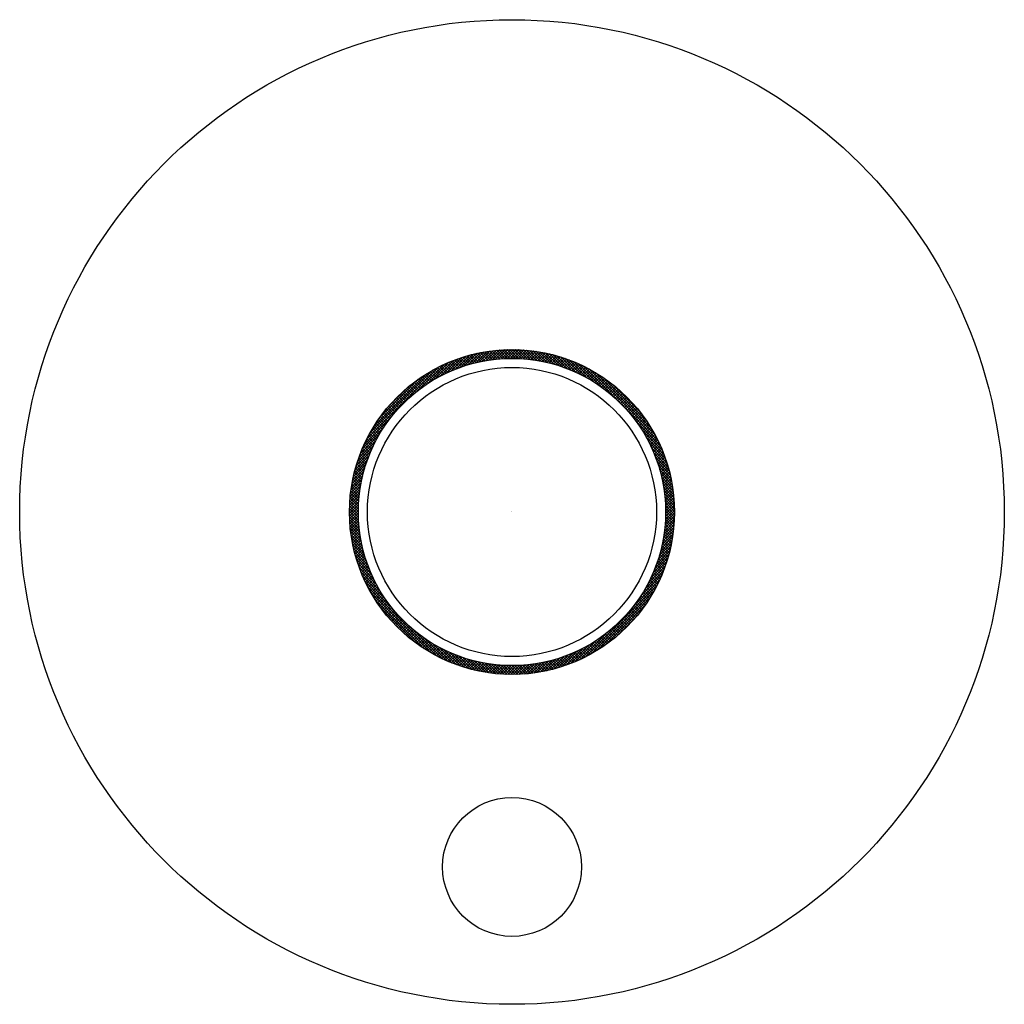
# Model space of a CAD drawing. Units: inches. Extents: x 3375.77 to 3382.15, y 160.67 to 167.05.
import ezdxf

# ---------------------------------------------------------------- set-up
doc = ezdxf.new("R2010")
doc.units = ezdxf.units.IN
doc.header["$LTSCALE"] = 0.64311
doc.header["$MEASUREMENT"] = 0
doc.layers.get('0').update_dxf_attribs({"color": 255, "linetype": 'CONTINUOUS'})
doc.layers.get('Defpoints').update_dxf_attribs({"linetype": 'CONTINUOUS'})
doc.styles.get("Standard").update_dxf_attribs({"font": 'txt', "width": 0.8})

msp = doc.modelspace()

# ---------------------------------------------------------------- linework, layer by layer
at = {"linetype": 'Continuous'}
for p, q in [((3378.5293, 164.7602), (3378.6316, 164.8625)), ((3378.5616, 164.7748), (3378.6572, 164.8704)), ((3378.5917, 164.7872), (3378.6818, 164.8774)), ((3378.62, 164.7978), (3378.7056, 164.8835)), ((3378.6688, 164.8139), (3378.623, 164.8597)), ((3378.6824, 164.8179), (3378.6364, 164.864)), ((3378.6469, 164.807), (3378.7287, 164.8888)), ((3378.6963, 164.8218), (3378.6499, 164.8682)), ((3378.7103, 164.8254), (3378.6635, 164.8722)), ((3378.6725, 164.815), (3378.751, 164.8935)), ((3378.7245, 164.8289), (3378.6773, 164.8761)), ((3378.7388, 164.8323), (3378.6912, 164.8798)), ((3378.6972, 164.822), (3378.7728, 164.8976)), ((3378.7534, 164.8354), (3378.7054, 164.8834)), ((3378.7681, 164.8383), (3378.7196, 164.8868)), ((3378.7209, 164.8281), (3378.794, 164.9011)), ((3378.783, 164.8411), (3378.7341, 164.89)), ((3378.7439, 164.8334), (3378.8147, 164.9041)), ((3378.7982, 164.8436), (3378.7487, 164.8931)), ((3378.8135, 164.846), (3378.7636, 164.8959)), ((3378.7662, 164.838), (3378.8349, 164.9067)), ((3378.8291, 164.8481), (3378.7786, 164.8986)), ((3378.7878, 164.8419), (3378.8546, 164.9088)), ((3378.8448, 164.85), (3378.7938, 164.9011)), ((3378.8089, 164.8453), (3378.874, 164.9104)), ((3378.8609, 164.8517), (3378.8091, 164.9034)), ((3378.8771, 164.8531), (3378.8247, 164.9054)), ((3378.8294, 164.8481), (3378.893, 164.9118)), ((3378.8936, 164.8543), (3378.8406, 164.9073)), ((3378.8494, 164.8505), (3378.9116, 164.9127)), ((3378.9104, 164.8552), (3378.8566, 164.9089)), ((3378.869, 164.8524), (3378.9299, 164.9133)), ((3378.9274, 164.8558), (3378.8729, 164.9104)), ((3378.8882, 164.8539), (3378.9479, 164.9136)), ((3378.9448, 164.8561), (3378.8894, 164.9115)), ((3378.9624, 164.8562), (3378.9061, 164.9125)), ((3378.907, 164.855), (3378.9655, 164.9136)), ((3378.9804, 164.8559), (3378.9231, 164.9131)), ((3378.9254, 164.8557), (3378.9829, 164.9133)), ((3378.9987, 164.8553), (3378.9404, 164.9135)), ((3378.9434, 164.8561), (3379, 164.9127)), ((3379.0173, 164.8543), (3378.958, 164.9136)), ((3378.9612, 164.8562), (3379.0168, 164.9119)), ((3379.0363, 164.8529), (3378.9758, 164.9134)), ((3378.9786, 164.8559), (3379.0334, 164.9108)), ((3379.0558, 164.8512), (3378.994, 164.9129)), ((3378.9957, 164.8554), (3379.0498, 164.9094)), ((3379.0757, 164.849), (3379.0125, 164.9121)), ((3379.0126, 164.8546), (3379.0659, 164.9079)), ((3379.0292, 164.8535), (3379.0818, 164.9061)), ((3379.096, 164.8463), (3379.0314, 164.9109)), ((3379.0455, 164.8522), (3379.0974, 164.9041)), ((3379.1169, 164.8431), (3379.0506, 164.9094)), ((3379.0616, 164.8506), (3379.1129, 164.9019)), ((3379.1383, 164.8393), (3379.0703, 164.9074)), ((3379.0775, 164.8487), (3379.1282, 164.8994)), ((3379.1604, 164.835), (3379.0904, 164.905)), ((3379.0931, 164.8467), (3379.1432, 164.8968)), ((3379.1085, 164.8444), (3379.1581, 164.894)), ((3379.1831, 164.8299), (3379.1109, 164.9022)), ((3379.1237, 164.8419), (3379.1728, 164.891)), ((3379.2066, 164.8241), (3379.1319, 164.8988)), ((3379.1387, 164.8393), (3379.1873, 164.8879)), ((3379.231, 164.8174), (3379.1535, 164.8949)), ((3379.1535, 164.8364), (3379.2017, 164.8845)), ((3379.1681, 164.8333), (3379.2158, 164.881)), ((3379.2563, 164.8098), (3379.1756, 164.8904)), ((3379.1825, 164.83), (3379.2298, 164.8774)), ((3379.1968, 164.8266), (3379.2437, 164.8735)), ((3379.2827, 164.801), (3379.1984, 164.8853)), ((3379.2108, 164.823), (3379.2574, 164.8695)), ((3379.3106, 164.7909), (3379.222, 164.8794)), ((3379.2247, 164.8192), (3379.2709, 164.8654)), ((3379.2384, 164.8152), (3379.2843, 164.8611)), ((3379.34, 164.7791), (3379.2463, 164.8728)), ((3379.3715, 164.7653), (3379.2716, 164.8652)), ((3378.0157, 164.335), (3378.4814, 164.8007)), ((3378.3458, 164.6474), (3378.5156, 164.8172)), ((3378.408, 164.6919), (3378.5472, 164.8311)), ((3378.4545, 164.7208), (3378.5768, 164.8431)), ((3378.5165, 164.754), (3378.4738, 164.7968)), ((3378.5284, 164.7598), (3378.4855, 164.8028)), ((3378.4941, 164.7426), (3378.6048, 164.8534)), ((3378.5405, 164.7654), (3378.4973, 164.8086)), ((3378.5527, 164.7709), (3378.5093, 164.8143)), ((3378.565, 164.7763), (3378.5214, 164.8199)), ((3378.5775, 164.7815), (3378.5337, 164.8253)), ((3378.5901, 164.7866), (3378.546, 164.8306)), ((3378.6028, 164.7915), (3378.5585, 164.8358)), ((3378.6157, 164.7963), (3378.5711, 164.8408)), ((3378.6287, 164.8009), (3378.5839, 164.8458)), ((3378.6419, 164.8054), (3378.5968, 164.8505)), ((3378.6553, 164.8097), (3378.6099, 164.8552)), ((3379.252, 164.8111), (3379.2975, 164.8567)), ((3379.2654, 164.8069), (3379.3106, 164.8521)), ((3379.2786, 164.8024), (3379.3236, 164.8473)), ((3379.2917, 164.7978), (3379.3364, 164.8425)), ((3379.4057, 164.7488), (3379.2979, 164.8565)), ((3379.3047, 164.7931), (3379.349, 164.8375)), ((3379.3175, 164.7882), (3379.3616, 164.8323)), ((3379.4436, 164.7285), (3379.3255, 164.8466)), ((3379.3301, 164.7832), (3379.374, 164.827)), ((3379.3426, 164.778), (3379.3862, 164.8216)), ((3379.4874, 164.7024), (3379.3546, 164.8352)), ((3379.355, 164.7727), (3379.3984, 164.8161)), ((3379.3672, 164.7672), (3379.4104, 164.8105)), ((3379.3793, 164.7617), (3379.4223, 164.8047)), ((3379.5425, 164.665), (3379.3855, 164.822)), ((3379.3912, 164.7559), (3379.4341, 164.7988)), ((3379.9016, 164.3235), (3379.4187, 164.8064)), ((3378.0357, 164.3727), (3378.4438, 164.7808)), ((3378.0609, 164.4155), (3378.4009, 164.7555)), ((3378.415, 164.6965), (3378.3735, 164.738)), ((3378.4258, 164.7034), (3378.3842, 164.745)), ((3378.4367, 164.7101), (3378.395, 164.7518)), ((3378.4477, 164.7168), (3378.4059, 164.7586)), ((3378.4589, 164.7233), (3378.4169, 164.7653)), ((3378.4702, 164.7297), (3378.428, 164.7718)), ((3378.4816, 164.736), (3378.4393, 164.7782)), ((3378.4931, 164.7421), (3378.4507, 164.7845)), ((3378.5047, 164.7481), (3378.4622, 164.7907)), ((3379.4031, 164.7501), (3379.4457, 164.7927)), ((3379.4148, 164.7441), (3379.4573, 164.7866)), ((3379.4263, 164.738), (3379.4687, 164.7803)), ((3379.4378, 164.7318), (3379.48, 164.7739)), ((3379.4491, 164.7254), (3379.4911, 164.7674)), ((3379.8829, 164.3599), (3379.4551, 164.7877)), ((3379.4603, 164.7189), (3379.5022, 164.7608)), ((3379.4714, 164.7123), (3379.5131, 164.7541)), ((3379.4823, 164.7056), (3379.524, 164.7472)), ((3379.4932, 164.6987), (3379.5347, 164.7403)), ((3379.8597, 164.4008), (3379.496, 164.7645)), ((3379.5039, 164.6918), (3379.5453, 164.7332)), ((3379.829, 164.4492), (3379.5444, 164.7338)), ((3378.0956, 164.4679), (3378.3486, 164.7209)), ((3378.3231, 164.6293), (3378.2823, 164.6701)), ((3378.3329, 164.6372), (3378.292, 164.678)), ((3378.3427, 164.645), (3378.3018, 164.6859)), ((3378.3527, 164.6527), (3378.3117, 164.6937)), ((3378.3628, 164.6603), (3378.3218, 164.7013)), ((3378.373, 164.6678), (3378.3319, 164.7089)), ((3378.3833, 164.6751), (3378.3421, 164.7163)), ((3378.3938, 164.6824), (3378.3525, 164.7236)), ((3378.4043, 164.6895), (3378.3629, 164.7309)), ((3379.5145, 164.6847), (3379.5558, 164.726)), ((3379.5249, 164.6775), (3379.5662, 164.7187)), ((3379.5353, 164.6702), (3379.5764, 164.7113)), ((3379.5455, 164.6627), (3379.5866, 164.7038)), ((3379.5557, 164.6552), (3379.5967, 164.6962)), ((3379.5657, 164.6475), (3379.6066, 164.6885)), ((3379.5756, 164.6398), (3379.6165, 164.6806)), ((3379.5854, 164.6319), (3379.6262, 164.6727)), ((3379.7806, 164.5153), (3379.6105, 164.6854)), ((3378.1588, 164.5488), (3378.2676, 164.6576)), ((3378.258, 164.5707), (3378.2174, 164.6113)), ((3378.2669, 164.5794), (3378.2263, 164.62)), ((3378.276, 164.588), (3378.2354, 164.6286)), ((3378.2852, 164.5964), (3378.2446, 164.6371)), ((3378.2945, 164.6048), (3378.2538, 164.6455)), ((3378.3039, 164.6131), (3378.2632, 164.6538)), ((3378.3135, 164.6212), (3378.2727, 164.662)), ((3379.5951, 164.6239), (3379.6358, 164.6646)), ((3379.6046, 164.6158), (3379.6453, 164.6565)), ((3379.6141, 164.6075), (3379.6548, 164.6482)), ((3379.6234, 164.5992), (3379.6641, 164.6399)), ((3379.6326, 164.5907), (3379.6733, 164.6314)), ((3379.6418, 164.5822), (3379.6824, 164.6228)), ((3379.6508, 164.5735), (3379.6914, 164.6141)), ((3379.6597, 164.5647), (3379.7003, 164.6053)), ((3378.1983, 164.5066), (3378.1576, 164.5473)), ((3378.2065, 164.5161), (3378.1658, 164.5568)), ((3378.2148, 164.5255), (3378.1741, 164.5661)), ((3378.2232, 164.5347), (3378.1825, 164.5754)), ((3378.2317, 164.5439), (3378.1911, 164.5845)), ((3378.2404, 164.5529), (3378.1997, 164.5935)), ((3378.2491, 164.5618), (3378.2085, 164.6025)), ((3379.6685, 164.5558), (3379.7091, 164.5965)), ((3379.6771, 164.5468), (3379.7178, 164.5875)), ((3379.6857, 164.5377), (3379.7263, 164.5784)), ((3379.6941, 164.5285), (3379.7348, 164.5692)), ((3379.7025, 164.5192), (3379.7432, 164.5598)), ((3379.7107, 164.5097), (3379.7514, 164.5504)), ((3379.7188, 164.5002), (3379.7596, 164.5409)), ((3378.1441, 164.437), (3378.1029, 164.4782)), ((3378.1515, 164.4473), (3378.1104, 164.4884)), ((3378.159, 164.4575), (3378.118, 164.4985)), ((3378.1666, 164.4675), (3378.1257, 164.5085)), ((3378.1744, 164.4775), (3378.1335, 164.5183)), ((3378.1822, 164.4873), (3378.1414, 164.5281)), ((3378.1902, 164.497), (3378.1494, 164.5378)), ((3379.7268, 164.4905), (3379.7676, 164.5313)), ((3379.7347, 164.4807), (3379.7756, 164.5215)), ((3379.7425, 164.4708), (3379.7834, 164.5117)), ((3379.7502, 164.4608), (3379.7912, 164.5018)), ((3379.7577, 164.4507), (3379.7988, 164.4917)), ((3379.7652, 164.4404), (3379.8063, 164.4815)), ((3377.9993, 164.3009), (3378.169, 164.4706)), ((3378.1022, 164.3729), (3378.0604, 164.4147)), ((3378.1089, 164.3839), (3378.0672, 164.4256)), ((3378.1157, 164.3948), (3378.0741, 164.4363)), ((3378.1226, 164.4055), (3378.0812, 164.4469)), ((3378.1296, 164.4161), (3378.0883, 164.4575)), ((3378.1368, 164.4266), (3378.0956, 164.4679)), ((3379.9172, 164.2903), (3379.7602, 164.4473)), ((3379.7725, 164.4301), (3379.8137, 164.4713)), ((3379.7797, 164.4196), (3379.821, 164.4609)), ((3379.7868, 164.409), (3379.8282, 164.4504)), ((3379.7937, 164.3983), (3379.8352, 164.4398)), ((3379.8006, 164.3875), (3379.8422, 164.4291)), ((3379.8073, 164.3765), (3379.8491, 164.4183)), ((3377.9734, 164.2397), (3378.0957, 164.3619)), ((3377.9854, 164.2693), (3378.1245, 164.4085)), ((3378.0706, 164.3161), (3378.028, 164.3586)), ((3378.0766, 164.3277), (3378.0343, 164.3701)), ((3378.0828, 164.3392), (3378.0406, 164.3814)), ((3378.0892, 164.3506), (3378.0471, 164.3926)), ((3378.0956, 164.3618), (3378.0537, 164.4037)), ((3379.9304, 164.2594), (3379.7976, 164.3922)), ((3379.8139, 164.3654), (3379.8558, 164.4073)), ((3379.8204, 164.3542), (3379.8624, 164.3963)), ((3379.8268, 164.3429), (3379.8689, 164.3851)), ((3379.833, 164.3315), (3379.8753, 164.3738)), ((3379.8391, 164.3199), (3379.8816, 164.3624)), ((3379.8451, 164.3082), (3379.8877, 164.3509)), ((3377.954, 164.1849), (3378.0562, 164.2871)), ((3377.963, 164.2116), (3378.0738, 164.3224)), ((3378.0369, 164.2437), (3377.9932, 164.2874)), ((3378.0422, 164.2561), (3377.9987, 164.2996)), ((3378.0476, 164.2684), (3378.0043, 164.3117)), ((3378.0531, 164.2805), (3378.0101, 164.3236)), ((3378.0588, 164.2925), (3378.0159, 164.3354)), ((3378.0646, 164.3044), (3378.0219, 164.3471)), ((3379.9418, 164.2303), (3379.8237, 164.3484)), ((3379.9517, 164.2028), (3379.844, 164.3105)), ((3379.851, 164.2964), (3379.8938, 164.3392)), ((3379.8567, 164.2844), (3379.8997, 164.3275)), ((3379.8623, 164.2724), (3379.9055, 164.3156)), ((3379.8677, 164.2601), (3379.9111, 164.3036)), ((3379.873, 164.2478), (3379.9167, 164.2914)), ((3377.9391, 164.1346), (3378.0292, 164.2248)), ((3377.9461, 164.1593), (3378.0416, 164.2548)), ((3378.0127, 164.1795), (3377.9677, 164.2245)), ((3378.0173, 164.1927), (3377.9725, 164.2374)), ((3378.022, 164.2056), (3377.9775, 164.2501)), ((3378.0268, 164.2185), (3377.9826, 164.2627)), ((3378.0318, 164.2312), (3377.9878, 164.2751)), ((3379.9604, 164.1764), (3379.8605, 164.2763)), ((3379.968, 164.1511), (3379.8743, 164.2448)), ((3379.8782, 164.2353), (3379.9221, 164.2791)), ((3379.8833, 164.2226), (3379.9274, 164.2667)), ((3379.8881, 164.2098), (3379.9325, 164.2542)), ((3379.8929, 164.1969), (3379.9375, 164.2415)), ((3379.8975, 164.1838), (3379.9424, 164.2287)), ((3377.9276, 164.0878), (3378.0094, 164.1696)), ((3377.933, 164.1108), (3378.0186, 164.1965)), ((3377.9924, 164.1115), (3377.9457, 164.1581)), ((3377.9961, 164.1254), (3377.9498, 164.1717)), ((3378, 164.1392), (3377.9541, 164.1851)), ((3378.0041, 164.1528), (3377.9585, 164.1984)), ((3378.0083, 164.1662), (3377.963, 164.2115)), ((3379.9746, 164.1268), (3379.8861, 164.2154)), ((3379.9805, 164.1032), (3379.8962, 164.1876)), ((3379.9019, 164.1706), (3379.9471, 164.2158)), ((3379.9856, 164.0804), (3379.905, 164.1611)), ((3379.9062, 164.1572), (3379.9517, 164.2027)), ((3379.9103, 164.1436), (3379.9562, 164.1895)), ((3379.9143, 164.1299), (3379.9605, 164.1761)), ((3379.9181, 164.116), (3379.9646, 164.1626)), ((3377.9153, 164.0225), (3377.9884, 164.0955)), ((3377.9189, 164.0437), (3377.9944, 164.1193)), ((3377.9229, 164.0654), (3378.0014, 164.1439)), ((3377.9792, 164.0539), (3377.9309, 164.1022)), ((3377.9822, 164.0686), (3377.9344, 164.1164)), ((3377.9854, 164.0831), (3377.938, 164.1305)), ((3377.9888, 164.0974), (3377.9418, 164.1444)), ((3379.9901, 164.0583), (3379.9126, 164.1358)), ((3379.994, 164.0367), (3379.9193, 164.1114)), ((3379.9217, 164.102), (3379.9686, 164.1489)), ((3379.9251, 164.0877), (3379.9724, 164.135)), ((3379.9284, 164.0733), (3379.9761, 164.121)), ((3379.9315, 164.0587), (3379.9796, 164.1069)), ((3377.9098, 163.9816), (3377.9785, 164.0503)), ((3377.9123, 164.0018), (3377.9831, 164.0725)), ((3377.9691, 163.9933), (3377.9188, 164.0436)), ((3377.9713, 164.0088), (3377.9216, 164.0585)), ((3377.9738, 164.024), (3377.9245, 164.0733)), ((3377.9764, 164.0391), (3377.9276, 164.0878)), ((3379.9974, 164.0157), (3379.9251, 164.0879)), ((3380.0002, 163.9952), (3379.9302, 164.0652)), ((3379.9344, 164.0439), (3379.983, 164.0925)), ((3380.0026, 163.9751), (3379.9345, 164.0432)), ((3379.9371, 164.029), (3379.9861, 164.078)), ((3379.9396, 164.0138), (3379.9891, 164.0633)), ((3379.9418, 163.9984), (3379.9919, 164.0485)), ((3379.9439, 163.9827), (3379.9946, 164.0334)), ((3377.9038, 163.9048), (3377.966, 163.967)), ((3377.9047, 163.9235), (3377.9683, 163.9871)), ((3377.906, 163.9424), (3377.9712, 164.0076)), ((3377.9077, 163.9618), (3377.9745, 164.0287)), ((3377.9626, 163.9291), (3377.9098, 163.9819)), ((3377.9639, 163.9455), (3377.9118, 163.9976)), ((3377.9654, 163.9617), (3377.9139, 164.0131)), ((3377.9672, 163.9776), (3377.9163, 164.0285)), ((3380.0046, 163.9554), (3379.9383, 164.0217)), ((3380.0061, 163.9362), (3379.9415, 164.0008)), ((3380.0073, 163.9173), (3379.9442, 163.9805)), ((3379.9457, 163.9669), (3379.997, 164.0182)), ((3379.9473, 163.9508), (3379.9992, 164.0027)), ((3379.9487, 163.9345), (3380.0012, 163.987)), ((3379.9497, 163.9179), (3380.003, 163.9712)), ((3377.9029, 163.8686), (3377.9626, 163.9283)), ((3377.9029, 163.8509), (3377.9615, 163.9095)), ((3377.9031, 163.8866), (3377.9641, 163.9475)), ((3377.9603, 163.8607), (3377.9043, 163.9167)), ((3377.9604, 163.8783), (3377.9053, 163.9333)), ((3377.9609, 163.8955), (3377.9066, 163.9497)), ((3377.9616, 163.9124), (3377.9081, 163.9659)), ((3380.0081, 163.8988), (3379.9464, 163.9606)), ((3380.0086, 163.8806), (3379.9481, 163.9412)), ((3380.0088, 163.8628), (3379.9495, 163.9221)), ((3380.0087, 163.8452), (3379.9505, 163.9035)), ((3379.9506, 163.901), (3380.0046, 163.9551)), ((3379.9511, 163.8839), (3380.0059, 163.9387)), ((3379.9513, 163.8488), (3380.0079, 163.9053)), ((3379.9514, 163.8665), (3380.007, 163.9221)), ((3377.9617, 163.8062), (3377.9028, 163.8651)), ((3377.963, 163.7873), (3377.9029, 163.8474)), ((3377.9609, 163.8247), (3377.9031, 163.8826)), ((3377.9032, 163.8335), (3377.9607, 163.8911)), ((3377.9604, 163.8429), (3377.9036, 163.8998)), ((3377.9038, 163.8164), (3377.9603, 163.873)), ((3377.9046, 163.7996), (3377.9603, 163.8553)), ((3379.9491, 163.7935), (3380.0088, 163.8532)), ((3379.9502, 163.8123), (3380.0088, 163.8709)), ((3379.9509, 163.8307), (3380.0085, 163.8882)), ((3380.0083, 163.8279), (3379.9511, 163.8852)), ((3380.0067, 163.7942), (3379.9513, 163.8496)), ((3380.0077, 163.8109), (3379.9514, 163.8672)), ((3377.9646, 163.768), (3377.9033, 163.8293)), ((3377.9666, 163.7483), (3377.904, 163.8109)), ((3377.9691, 163.7281), (3377.9051, 163.7922)), ((3377.9057, 163.783), (3377.9605, 163.8379)), ((3377.907, 163.7667), (3377.9611, 163.8207)), ((3377.9086, 163.7506), (3377.9619, 163.8039)), ((3377.9104, 163.7347), (3377.963, 163.7873)), ((3379.9406, 163.7143), (3380.0057, 163.7794)), ((3379.9434, 163.7348), (3380.007, 163.7984)), ((3379.9458, 163.7548), (3380.0079, 163.817)), ((3379.9477, 163.7744), (3380.0085, 163.8353)), ((3380.0006, 163.7295), (3379.9483, 163.7819)), ((3380.0025, 163.7454), (3379.9495, 163.7984)), ((3380.0041, 163.7614), (3379.9504, 163.8152)), ((3380.0056, 163.7777), (3379.951, 163.8322)), ((3377.9721, 163.7075), (3377.9065, 163.7731)), ((3377.9757, 163.6863), (3377.9083, 163.7536)), ((3377.9798, 163.6644), (3377.9105, 163.7337)), ((3377.9124, 163.719), (3377.9643, 163.7709)), ((3377.9846, 163.642), (3377.9132, 163.7134)), ((3377.9146, 163.7036), (3377.9659, 163.7548)), ((3377.917, 163.6883), (3377.9677, 163.739)), ((3377.9196, 163.6732), (3377.9698, 163.7234)), ((3379.9287, 163.6494), (3379.9994, 163.7201)), ((3379.9333, 163.6716), (3380.0019, 163.7403)), ((3379.9372, 163.6932), (3380.004, 163.76)), ((3379.9911, 163.6684), (3379.9412, 163.7183)), ((3379.9938, 163.6834), (3379.9433, 163.7339)), ((3379.9963, 163.6986), (3379.9452, 163.7496)), ((3379.9986, 163.7139), (3379.9469, 163.7657)), ((3377.9901, 163.6188), (3377.9163, 163.6925)), ((3377.9964, 163.5948), (3377.92, 163.6712)), ((3377.9224, 163.6584), (3377.972, 163.708)), ((3378.0037, 163.5698), (3377.9243, 163.6492)), ((3377.9254, 163.6437), (3377.9745, 163.6928)), ((3377.9286, 163.6291), (3377.9772, 163.6778)), ((3377.9319, 163.6148), (3377.9801, 163.663)), ((3377.9354, 163.6006), (3377.9832, 163.6484)), ((3379.9105, 163.5781), (3379.9888, 163.6565)), ((3379.9174, 163.6027), (3379.9929, 163.6782)), ((3379.9235, 163.6264), (3379.9964, 163.6994)), ((3379.9786, 163.6102), (3379.9306, 163.6582)), ((3379.982, 163.6244), (3379.9335, 163.6729)), ((3379.9852, 163.6389), (3379.9363, 163.6878)), ((3379.9883, 163.6535), (3379.9388, 163.703)), ((3378.012, 163.5438), (3377.9291, 163.6267)), ((3378.0216, 163.5165), (3377.9347, 163.6034)), ((3377.9391, 163.5866), (3377.9864, 163.6339)), ((3377.9429, 163.5728), (3377.9899, 163.6197)), ((3377.9469, 163.5591), (3377.9935, 163.6056)), ((3377.9511, 163.5456), (3377.9973, 163.5918)), ((3379.8827, 163.4973), (3379.9727, 163.5873)), ((3379.8933, 163.5256), (3379.9788, 163.6111)), ((3379.9025, 163.5524), (3379.9842, 163.6341)), ((3379.9592, 163.5412), (3379.9131, 163.5873)), ((3379.9634, 163.5547), (3379.917, 163.6011)), ((3379.9674, 163.5683), (3379.9206, 163.6151)), ((3379.9713, 163.5821), (3379.9241, 163.6293)), ((3379.975, 163.596), (3379.9275, 163.6436)), ((3378.0327, 163.4878), (3377.9411, 163.5794)), ((3378.0457, 163.4571), (3377.9483, 163.5545)), ((3377.9554, 163.5322), (3378.0012, 163.578)), ((3378.0611, 163.424), (3377.9566, 163.5286)), ((3377.9598, 163.5189), (3378.0053, 163.5645)), ((3377.9644, 163.5059), (3378.0096, 163.5511)), ((3377.9691, 163.4929), (3378.014, 163.5378)), ((3377.974, 163.4801), (3378.0186, 163.5247)), ((3379.8559, 163.4351), (3379.9579, 163.5372)), ((3379.8704, 163.4673), (3379.9658, 163.5627)), ((3379.936, 163.4759), (3379.8915, 163.5205)), ((3379.941, 163.4887), (3379.8961, 163.5335)), ((3379.9457, 163.5016), (3379.9006, 163.5467)), ((3379.9504, 163.5147), (3379.9049, 163.5601)), ((3379.9549, 163.5278), (3379.9091, 163.5736)), ((3378.0798, 163.3877), (3377.966, 163.5015)), ((3378.1033, 163.3465), (3377.9768, 163.473)), ((3377.979, 163.4674), (3378.0234, 163.5118)), ((3377.9841, 163.4549), (3378.0283, 163.499)), ((3377.9894, 163.4425), (3378.0333, 163.4864)), ((3377.9948, 163.4302), (3378.0385, 163.4739)), ((3378.0003, 163.4181), (3378.0438, 163.4615)), ((3379.8167, 163.3606), (3379.9386, 163.4825)), ((3379.8384, 163.4), (3379.9489, 163.5105)), ((3379.9095, 163.4141), (3379.8661, 163.4575)), ((3379.9151, 163.4262), (3379.8715, 163.4698)), ((3379.9205, 163.4385), (3379.8767, 163.4823)), ((3379.9258, 163.4508), (3379.8818, 163.4949)), ((3379.931, 163.4633), (3379.8867, 163.5076)), ((3378.1353, 163.2967), (3377.9893, 163.4428)), ((3378.1904, 163.224), (3378.0039, 163.4105)), ((3378.006, 163.406), (3378.0492, 163.4493)), ((3378.0118, 163.3942), (3378.0548, 163.4372)), ((3378.0177, 163.3824), (3378.0605, 163.4252)), ((3378.0237, 163.3707), (3378.0664, 163.4134)), ((3378.0299, 163.3592), (3378.0724, 163.4017)), ((3379.7444, 163.253), (3379.9128, 163.4214)), ((3379.7881, 163.3143), (3379.9267, 163.4529)), ((3379.8797, 163.3555), (3379.8373, 163.3979)), ((3379.8859, 163.367), (3379.8433, 163.4095)), ((3379.892, 163.3786), (3379.8492, 163.4213)), ((3379.898, 163.3903), (3379.855, 163.4332)), ((3379.9038, 163.4021), (3379.8606, 163.4453)), ((3378.4707, 162.926), (3378.0212, 163.3755)), ((3378.0361, 163.3478), (3378.0785, 163.3901)), ((3378.0425, 163.3365), (3378.0847, 163.3787)), ((3378.4317, 162.9473), (3378.0425, 163.3365)), ((3378.049, 163.3253), (3378.0911, 163.3674)), ((3378.0557, 163.3143), (3378.0975, 163.3562)), ((3378.0624, 163.3033), (3378.1041, 163.3451)), ((3378.0692, 163.2925), (3378.1109, 163.3341)), ((3379.4292, 162.92), (3379.8965, 163.3873)), ((3379.4667, 162.9398), (3379.8766, 163.3498)), ((3379.8402, 163.289), (3379.7986, 163.3306)), ((3379.847, 163.2998), (3379.8053, 163.3415)), ((3379.8538, 163.3107), (3379.812, 163.3525)), ((3379.8605, 163.3217), (3379.8185, 163.3637)), ((3379.867, 163.3328), (3379.8249, 163.375)), ((3379.8734, 163.3441), (3379.8312, 163.3864)), ((3378.3867, 162.9747), (3378.0699, 163.2915)), ((3378.0762, 163.2818), (3378.1177, 163.3233)), ((3378.0833, 163.2712), (3378.1247, 163.3126)), ((3378.0905, 163.2607), (3378.1318, 163.302)), ((3378.0977, 163.2503), (3378.139, 163.2915)), ((3378.1051, 163.24), (3378.1463, 163.2812)), ((3378.1127, 163.2299), (3378.1537, 163.2709)), ((3379.5094, 162.9649), (3379.8516, 163.3071)), ((3379.7965, 163.2266), (3379.7555, 163.2676)), ((3379.8041, 163.2367), (3379.763, 163.2778)), ((3379.8115, 163.2469), (3379.7703, 163.2881)), ((3379.8188, 163.2573), (3379.7776, 163.2986)), ((3379.8261, 163.2677), (3379.7847, 163.3091)), ((3379.8332, 163.2783), (3379.7917, 163.3198)), ((3378.3297, 163.014), (3378.1092, 163.2345)), ((3378.1203, 163.2198), (3378.1613, 163.2608)), ((3378.128, 163.2098), (3378.1689, 163.2508)), ((3378.1358, 163.2), (3378.1767, 163.2409)), ((3378.1438, 163.1903), (3378.1846, 163.2311)), ((3378.1518, 163.1806), (3378.1926, 163.2214)), ((3378.16, 163.1711), (3378.2007, 163.2118)), ((3378.1682, 163.1617), (3378.2089, 163.2024)), ((3379.5613, 162.9991), (3379.8174, 163.2552)), ((3379.749, 163.168), (3379.7083, 163.2087)), ((3379.7572, 163.1775), (3379.7164, 163.2183)), ((3379.7653, 163.1871), (3379.7245, 163.2279)), ((3379.7732, 163.1968), (3379.7324, 163.2377)), ((3379.7811, 163.2066), (3379.7402, 163.2475)), ((3379.7889, 163.2165), (3379.7479, 163.2575)), ((3378.1766, 163.1524), (3378.2173, 163.193)), ((3378.1851, 163.1432), (3378.2257, 163.1838)), ((3378.1936, 163.1341), (3378.2343, 163.1747)), ((3378.2023, 163.1251), (3378.2429, 163.1657)), ((3378.2111, 163.1162), (3378.2517, 163.1568)), ((3378.22, 163.1074), (3378.2606, 163.148)), ((3378.229, 163.0987), (3378.2696, 163.1393)), ((3379.6403, 163.0604), (3379.756, 163.1762)), ((3379.6887, 163.1045), (3379.6481, 163.1452)), ((3379.6977, 163.1133), (3379.657, 163.1539)), ((3379.7065, 163.1222), (3379.6659, 163.1628)), ((3379.7152, 163.1311), (3379.6746, 163.1717)), ((3379.7238, 163.1402), (3379.6832, 163.1808)), ((3379.7323, 163.1494), (3379.6916, 163.19)), ((3379.7407, 163.1586), (3379.7, 163.1993)), ((3378.2381, 163.0901), (3378.2787, 163.1308)), ((3378.2473, 163.0817), (3378.288, 163.1223)), ((3378.2566, 163.0733), (3378.2973, 163.114)), ((3378.266, 163.065), (3378.3067, 163.1057)), ((3378.2755, 163.0569), (3378.3163, 163.0976)), ((3378.2852, 163.0488), (3378.326, 163.0896)), ((3378.2949, 163.0409), (3378.3358, 163.0817)), ((3378.3048, 163.033), (3378.3457, 163.074)), ((3378.5057, 162.9087), (3378.3192, 163.0952)), ((3379.6135, 163.0383), (3379.5727, 163.0792)), ((3379.6233, 163.0462), (3379.5825, 163.087)), ((3379.633, 163.0542), (3379.5922, 163.095)), ((3379.6425, 163.0624), (3379.6018, 163.1031)), ((3379.652, 163.0706), (3379.6113, 163.1113)), ((3379.6613, 163.0789), (3379.6207, 163.1196)), ((3379.6706, 163.0874), (3379.6299, 163.128)), ((3379.6797, 163.0959), (3379.6391, 163.1365)), ((3378.3147, 163.0253), (3378.3557, 163.0663)), ((3378.3248, 163.0177), (3378.3658, 163.0587)), ((3378.3349, 163.0102), (3378.376, 163.0513)), ((3378.3452, 163.0028), (3378.3864, 163.044)), ((3378.3556, 162.9955), (3378.3969, 163.0368)), ((3378.3661, 162.9883), (3378.4075, 163.0297)), ((3378.3767, 162.9812), (3378.4182, 163.0227)), ((3378.3874, 162.9742), (3378.429, 163.0159)), ((3378.538, 162.8941), (3378.3919, 163.0402)), ((3378.3982, 162.9674), (3378.44, 163.0091)), ((3379.3636, 162.8898), (3379.5021, 163.0283)), ((3379.3951, 162.9036), (3379.5635, 163.072)), ((3379.5208, 162.972), (3379.4791, 163.0137)), ((3379.5315, 162.9789), (3379.49, 163.0205)), ((3379.5421, 162.986), (3379.5007, 163.0274)), ((3379.5527, 162.9931), (3379.5113, 163.0345)), ((3379.5631, 163.0004), (3379.5218, 163.0416)), ((3379.5734, 163.0077), (3379.5322, 163.0489)), ((3379.5836, 163.0152), (3379.5425, 163.0563)), ((3379.5937, 163.0228), (3379.5527, 163.0638)), ((3379.6037, 163.0305), (3379.5627, 163.0714)), ((3378.4091, 162.9607), (3378.451, 163.0025)), ((3378.4202, 162.954), (3378.4622, 162.996)), ((3378.4314, 162.9475), (3378.4735, 162.9897)), ((3378.5682, 162.8816), (3378.4417, 163.0081)), ((3378.4427, 162.9411), (3378.485, 162.9834)), ((3378.4541, 162.9349), (3378.4965, 162.9773)), ((3378.4656, 162.9287), (3378.5082, 162.9714)), ((3378.4772, 162.9227), (3378.5201, 162.9655)), ((3378.5967, 162.8708), (3378.4829, 162.9846)), ((3378.489, 162.9168), (3378.532, 162.9598)), ((3378.5009, 162.911), (3378.5441, 162.9542)), ((3378.5129, 162.9053), (3378.5563, 162.9487)), ((3378.6238, 162.8614), (3378.5192, 162.9659)), ((3378.6497, 162.8531), (3378.5523, 162.9505)), ((3379.2537, 162.8506), (3379.3491, 162.946)), ((3379.2793, 162.8585), (3379.3813, 162.9606)), ((3379.306, 162.8676), (3379.4165, 162.978)), ((3379.334, 162.8779), (3379.4559, 162.9997)), ((3379.3948, 162.9035), (3379.3513, 162.947)), ((3379.4069, 162.9091), (3379.3636, 162.9524)), ((3379.4188, 162.9149), (3379.3757, 162.9579)), ((3379.4306, 162.9207), (3379.3877, 162.9636)), ((3379.4423, 162.9267), (3379.3996, 162.9694)), ((3379.4538, 162.9328), (3379.4113, 162.9754)), ((3379.4653, 162.9391), (3379.4229, 162.9814)), ((3379.4766, 162.9454), (3379.4344, 162.9876)), ((3379.4878, 162.9519), (3379.4458, 162.994)), ((3379.4989, 162.9585), (3379.457, 163.0004)), ((3379.5099, 162.9652), (3379.4681, 163.007)), ((3378.525, 162.8998), (3378.5687, 162.9434)), ((3378.5373, 162.8944), (3378.5812, 162.9382)), ((3378.5497, 162.8891), (3378.5938, 162.9332)), ((3378.5622, 162.884), (3378.6066, 162.9283)), ((3378.5749, 162.8789), (3378.6196, 162.9236)), ((3378.6746, 162.8459), (3378.583, 162.9375)), ((3378.5877, 162.8741), (3378.6326, 162.919)), ((3378.6007, 162.8693), (3378.6459, 162.9145)), ((3378.6986, 162.8395), (3378.6117, 162.9264)), ((3378.6138, 162.8647), (3378.6593, 162.9103)), ((3378.627, 162.8603), (3378.6728, 162.9061)), ((3378.7219, 162.8339), (3378.639, 162.9168)), ((3378.6404, 162.856), (3378.6865, 162.9022)), ((3378.6539, 162.8518), (3378.7004, 162.8984)), ((3378.7444, 162.8291), (3378.665, 162.9085)), ((3378.6676, 162.8479), (3378.7145, 162.8948)), ((3378.6814, 162.844), (3378.7287, 162.8913)), ((3378.7664, 162.8248), (3378.69, 162.9012)), ((3378.6954, 162.8403), (3378.7431, 162.888)), ((3378.7096, 162.8368), (3378.7577, 162.885)), ((3378.7877, 162.8211), (3378.714, 162.8949)), ((3378.7239, 162.8335), (3378.7725, 162.8821)), ((3378.8086, 162.818), (3378.7372, 162.8894)), ((3378.8289, 162.8153), (3378.7596, 162.8846)), ((3379.0762, 162.8145), (3379.1448, 162.8832)), ((3379.0964, 162.8171), (3379.1671, 162.8877)), ((3379.1171, 162.82), (3379.19, 162.893)), ((3379.1382, 162.8236), (3379.2137, 162.899)), ((3379.1974, 162.8357), (3379.1491, 162.884)), ((3379.16, 162.8276), (3379.2384, 162.906)), ((3379.2116, 162.8392), (3379.1638, 162.887)), ((3379.2257, 162.8428), (3379.1783, 162.8902)), ((3379.1823, 162.8323), (3379.264, 162.914)), ((3379.2396, 162.8466), (3379.1926, 162.8936)), ((3379.2053, 162.8376), (3379.2909, 162.9231)), ((3379.2533, 162.8505), (3379.2067, 162.8972)), ((3379.2669, 162.8546), (3379.2206, 162.9009)), ((3379.2291, 162.8437), (3379.3191, 162.9337)), ((3379.2803, 162.8589), (3379.2344, 162.9048)), ((3379.2936, 162.8633), (3379.248, 162.9089)), ((3379.3067, 162.8678), (3379.2614, 162.9131)), ((3379.3197, 162.8725), (3379.2747, 162.9175)), ((3379.3326, 162.8773), (3379.2879, 162.9221)), ((3379.3453, 162.8823), (3379.3008, 162.9268)), ((3379.3579, 162.8874), (3379.3137, 162.9316)), ((3379.3703, 162.8926), (3379.3264, 162.9366)), ((3379.3826, 162.898), (3379.3389, 162.9417)), ((3378.7384, 162.8303), (3378.7875, 162.8794)), ((3378.7531, 162.8273), (3378.8027, 162.8769)), ((3378.768, 162.8245), (3378.8181, 162.8746)), ((3378.8488, 162.8131), (3378.7814, 162.8805)), ((3378.783, 162.8219), (3378.8337, 162.8726)), ((3378.7983, 162.8195), (3378.8496, 162.8707)), ((3378.8683, 162.8113), (3378.8027, 162.8769)), ((3378.8138, 162.8173), (3378.8657, 162.8692)), ((3378.8874, 162.8099), (3378.8233, 162.8739)), ((3378.8294, 162.8152), (3378.882, 162.8678)), ((3378.9061, 162.8088), (3378.8435, 162.8714)), ((3378.8453, 162.8134), (3378.8986, 162.8667)), ((3378.8614, 162.8119), (3378.9154, 162.8659)), ((3378.9245, 162.8081), (3378.8632, 162.8694)), ((3378.8777, 162.8105), (3378.9325, 162.8653)), ((3378.9426, 162.8077), (3378.8825, 162.8678)), ((3378.8943, 162.8094), (3378.95, 162.8651)), ((3378.9603, 162.8076), (3378.9014, 162.8665)), ((3378.9111, 162.8086), (3378.9677, 162.8651)), ((3378.9778, 162.8079), (3378.9199, 162.8657)), ((3378.9282, 162.808), (3378.9858, 162.8655)), ((3378.995, 162.8084), (3378.9381, 162.8652)), ((3378.9456, 162.8077), (3379.0042, 162.8662)), ((3379.0119, 162.8091), (3378.9559, 162.8651)), ((3378.9633, 162.8077), (3379.0229, 162.8673)), ((3379.0285, 162.8101), (3378.9735, 162.8652)), ((3378.9812, 162.8079), (3379.0421, 162.8688)), ((3379.0449, 162.8114), (3378.9907, 162.8657)), ((3378.9995, 162.8085), (3379.0617, 162.8707)), ((3379.0611, 162.8129), (3379.0076, 162.8664)), ((3379.0181, 162.8095), (3379.0817, 162.873)), ((3379.0771, 162.8146), (3379.0243, 162.8674)), ((3379.0371, 162.8108), (3379.1022, 162.8759)), ((3379.0928, 162.8166), (3379.0407, 162.8687)), ((3379.0564, 162.8124), (3379.1232, 162.8792)), ((3379.1083, 162.8187), (3379.0569, 162.8702)), ((3379.1237, 162.8211), (3379.0728, 162.872)), ((3379.1388, 162.8236), (3379.0885, 162.8739)), ((3379.1537, 162.8264), (3379.104, 162.8761)), ((3379.1685, 162.8293), (3379.1192, 162.8786)), ((3379.183, 162.8324), (3379.1343, 162.8812))]:
    msp.add_line(p, q, dxfattribs=at)
for centre, radius in [((3378.9558, 163.8606), 3.19), ((3378.9558, 163.8606), 1.053), ((3378.9558, 163.8606), 0.9956), ((3378.9558, 163.8606), 0.9365), ((3378.9558, 161.5606), 0.45)]:
    msp.add_circle(centre, radius)

# ---------------------------------------------------------------- texts
at = {"layer": 'Defpoints'}
for tag, p, s in [('TRADENAME', (3378.9518, 163.8626), 'COMPONENTS/RITE-TEMP'), ('MODELNUMBER', (3378.9518, 163.8643), 'K-T78016-8'), ('PRODUCT', (3378.9518, 163.861), 'VALVE TRIM')]:
    msp.add_attdef(tag, p, s, height=0.001, dxfattribs=at)

doc.saveas('drawing.dxf')
